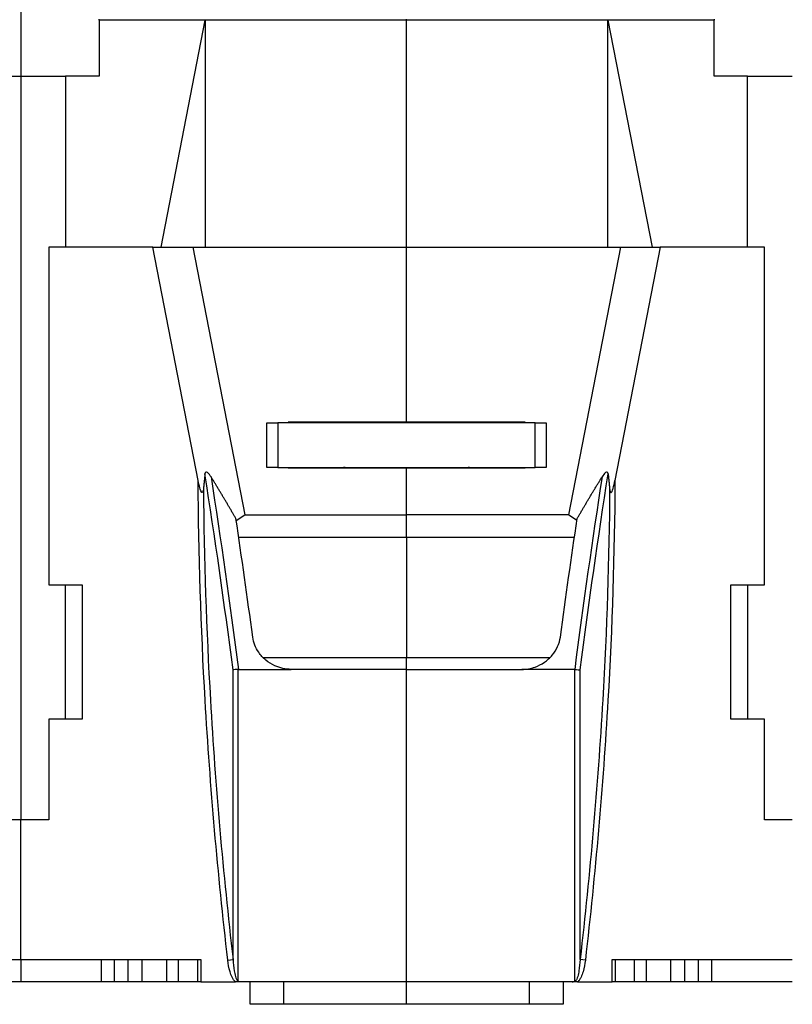
# Model space of a CAD drawing. Extents: x 10 to 590, y 7 to 405.
# Drawn here: x 343 to 377, y 291 to 335 of the extents above; entities that cross this region are included whole.
import ezdxf

# ---------------------------------------------------------------- set-up
doc = ezdxf.new("R2010")
doc.units = 0
doc.linetypes.add('HIDDENNEW0', pattern=[4.5, 1.5, -1.5, 1.5])
doc.layers.get('0').update_dxf_attribs({"linetype": 'CONTINUOUS'})
for name, color, linetype in [('5', 7, 'CONTINUOUS'), ('MUOTOVIIVAT', 40, 'HIDDENNEW0'), ('TANGVIIVATNONDEF', 3, 'HIDDENNEW0')]:
    doc.layers.add(name, color=color, linetype=linetype)
doc.styles.get("Standard").update_dxf_attribs({"font": 'monotxt.shx'})
doc.dimstyles.new('DSTYLE1', dxfattribs={"dimtxt": 6, "dimasz": 3, "dimexe": 3, "dimexo": 0, "dimgap": 2, "dimtad": 1, "dimdec": 1, "dimlfac": 2, "dimrnd": 0.1, "dimzin": 3, "dimcen": 0.09, "dimazin": 3, "dimtp": 1, "dimtm": 1, "dimtfac": 1, "dimtdec": 4, "dimtofl": 0, "dimtmove": 0, "dimatfit": 3, "dimtolj": 1, "dimtzin": 0})

# ---------------------------------------------------------------- blocks, each defined once
blk = doc.blocks.new('_AH1')
at = {"color": 0, "linetype": 'CONTINUOUS'}
for p, q in [((-1, 0.166667), (0, 0)), ((-1, 0.166667), (-1, -0.166667)), ((0, 0), (-1, -0.166667)), ((0, 0), (-1, 0))]:
    blk.add_line(p, q, dxfattribs=at)
blk = doc.blocks.new('*D8636')
at = {"layer": '5', "color": 1, "linetype": 'CONTINUOUS'}
for p, q in [((424.91159, 364.81165), (285.79885, 364.81165)), ((288.79885, 364.81165), (288.79885, 327.88485)), ((288.79885, 290.95805), (288.79885, 327.88485)), ((300.91145, 290.95805), (285.79885, 290.95805))]:
    blk.add_line(p, q, dxfattribs=at)
at = {"layer": '5', "color": 1, "xscale": 3, "yscale": 3, "zscale": 3}
for p, rotation in [((288.79885, 364.81165), 90), ((288.79885, 290.95805), 270)]:
    blk.add_blockref('_AH1', p, dxfattribs=dict(at, rotation=rotation))
at = {"layer": '5', "color": 1, "linetype": 'CONTINUOUS'}
blk.add_text('147,7', height=3, rotation=90, dxfattribs=at).set_placement((286.79785, 320.38485))

msp = doc.modelspace()

# ---------------------------------------------------------------- linework, layer by layer
at = {"layer": 'MUOTOVIIVAT', "color": 40, "linetype": 'CONTINUOUS'}
for p, q in [((342.91159, 337.45805), (342.91159, 332.45805)), ((346.41159, 334.95805), (346.41159, 335.00805)), ((351.16159, 334.95805), (346.41159, 334.95805)), ((346.41159, 334.95805), (346.41159, 332.45805)), ((349.18369, 324.80805), (351.16161, 334.95805)), ((360.16159, 334.95805), (351.16159, 334.95805)), ((351.16161, 334.95805), (351.16161, 324.80805)), ((360.1616, 334.95805), (360.16159, 334.95805)), ((369.16159, 334.95805), (360.16159, 334.95805)), ((360.16159, 324.80805), (360.16159, 334.95805)), ((360.1616, 334.95805), (360.1616, 335.00804)), ((373.91159, 334.95805), (369.16159, 334.95805)), ((369.1616, 334.95805), (371.13951, 324.80805)), ((369.1616, 324.80805), (369.1616, 334.95805)), ((373.91158, 335.00804), (373.91158, 334.95805)), ((373.91158, 332.45808), (373.91158, 334.95805)), ((340.91159, 332.45805), (342.91162, 332.45808)), ((342.91159, 332.45805), (342.91159, 299.20805)), ((342.91162, 332.45805), (344.91159, 332.45805)), ((344.91159, 332.45805), (344.91159, 324.80805)), ((346.41159, 332.45805), (344.91159, 332.45805)), ((375.41159, 332.45805), (373.91159, 332.45805)), ((375.41159, 332.45808), (377.41158, 332.45808)), ((375.41159, 324.80805), (375.41159, 332.45805)), ((348.81627, 324.80805), (344.16159, 324.80805)), ((344.16159, 324.80805), (344.16159, 309.70805)), ((348.81627, 324.80805), (350.59902, 324.80805)), ((350.84393, 314.37651), (348.81627, 324.80805)), ((350.59901, 324.80805), (352.92582, 312.83776)), ((350.59902, 324.80805), (360.16159, 324.80805)), ((360.16159, 324.80805), (369.72415, 324.80805)), ((360.16159, 316.98305), (360.16159, 324.80805)), ((369.72413, 324.80805), (367.39739, 312.83776)), ((371.50693, 324.80805), (369.47921, 314.37651)), ((369.72415, 324.80805), (371.50691, 324.80805)), ((376.16159, 324.80805), (371.50691, 324.80805)), ((376.16159, 309.70805), (376.16159, 324.80805)), ((354.86159, 316.95805), (354.86158, 316.98306)), ((360.16159, 316.98305), (354.86159, 316.98305)), ((355.61159, 316.98305), (355.61158, 316.95806)), ((365.46159, 316.98305), (360.16159, 316.98305)), ((364.71159, 316.95805), (364.71159, 316.98305)), ((365.46159, 316.95805), (365.46156, 316.98306)), ((353.91159, 314.95805), (353.91159, 316.95805)), ((353.91159, 316.95805), (354.41159, 316.95805)), ((354.41159, 316.95806), (354.41159, 314.95807)), ((365.91159, 316.95805), (354.41159, 316.95805)), ((365.91159, 316.95805), (366.41159, 316.95805)), ((365.91162, 314.95807), (365.91162, 316.95806)), ((366.41159, 316.95805), (366.41159, 314.95805)), ((354.41159, 314.95807), (353.9116, 314.95807)), ((354.41159, 314.95805), (365.91159, 314.95805)), ((354.86158, 314.93308), (354.86159, 314.95805)), ((360.16159, 314.93305), (354.86159, 314.93305)), ((355.61158, 314.95807), (355.61159, 314.93305)), ((365.46159, 314.93305), (360.16159, 314.93305)), ((360.16159, 312.83775), (360.16159, 314.93305)), ((364.71159, 314.93305), (364.71159, 314.95805)), ((365.46156, 314.93308), (365.46159, 314.95805)), ((366.41159, 314.95805), (365.91159, 314.95805)), ((352.54338, 312.59418), (352.92582, 312.83776)), ((352.92582, 312.83776), (360.1616, 312.83776)), ((360.16159, 311.82739), (360.16159, 312.83775)), ((367.39739, 312.83776), (360.1616, 312.83776)), ((367.7798, 312.59418), (367.39739, 312.83776)), ((360.1616, 311.82741), (352.65719, 311.82747)), ((360.16159, 311.82739), (360.16159, 306.46378)), ((367.66598, 311.82747), (360.1616, 311.82741)), ((344.16159, 309.70805), (345.66159, 309.70805)), ((344.91159, 303.70805), (344.91159, 309.70805)), ((345.66159, 309.70805), (345.66159, 303.70805)), ((374.66159, 303.70805), (374.66159, 309.70805)), ((374.66159, 309.70805), (376.16159, 309.70805)), ((375.41159, 309.70805), (375.41159, 303.70805)), ((360.1616, 305.93395), (360.16159, 306.46378)), ((352.64222, 305.93395), (355.00182, 305.93392)), ((360.16159, 305.93392), (355.00182, 305.93392)), ((360.16159, 305.93392), (360.16159, 305.93392)), ((360.16159, 305.93392), (365.32135, 305.93392)), ((360.16159, 291.95805), (360.16159, 305.93392)), ((367.68099, 305.93395), (365.32135, 305.93392)), ((344.16159, 303.70805), (344.16159, 299.20805)), ((345.66159, 303.70805), (344.16159, 303.70805)), ((376.16159, 303.70805), (374.66159, 303.70805)), ((376.16159, 299.20805), (376.16159, 303.70805)), ((342.91159, 299.20805), (341.66159, 299.20805)), ((344.16159, 299.20805), (342.91159, 299.20805)), ((342.91159, 292.95805), (342.91159, 299.20805)), ((377.41159, 299.20805), (376.16159, 299.20805)), ((334.86172, 292.95805), (342.91159, 292.95805)), ((342.91159, 292.95805), (350.96145, 292.95805)), ((342.91159, 292.95805), (342.91159, 291.95805)), ((346.51658, 291.95807), (346.51658, 292.95804)), ((347.10834, 291.95807), (347.10834, 292.95804)), ((347.71458, 291.95807), (347.71458, 292.95804)), ((348.34483, 291.95807), (348.34483, 292.95804)), ((349.43645, 291.95807), (349.43645, 292.95804)), ((349.96145, 291.95805), (349.96145, 292.95805)), ((350.82541, 291.95807), (350.82541, 292.95804)), ((350.96145, 292.95805), (350.96145, 291.95805)), ((369.36172, 291.95805), (369.36172, 292.95805)), ((369.36172, 292.95805), (377.41159, 292.95805)), ((369.4978, 291.95807), (369.4978, 292.95804)), ((370.36172, 291.95805), (370.36172, 292.95805)), ((370.88669, 291.95807), (370.88669, 292.95804)), ((371.97837, 291.95807), (371.97837, 292.95804)), ((372.60862, 291.95807), (372.60862, 292.95804)), ((373.2148, 291.95807), (373.2148, 292.95804)), ((373.80663, 291.95807), (373.80663, 292.95804)), ((342.91159, 291.95805), (339.30661, 291.95805)), ((346.51656, 291.95805), (342.91159, 291.95805)), ((347.10835, 291.95805), (346.51656, 291.95805)), ((347.71456, 291.95805), (347.10835, 291.95805)), ((348.34482, 291.95805), (347.71456, 291.95805)), ((349.43645, 291.95805), (348.34482, 291.95805)), ((349.96145, 291.95805), (349.43645, 291.95805)), ((350.82538, 291.95805), (349.96145, 291.95805)), ((350.96145, 291.95807), (350.82541, 291.95807)), ((350.96145, 291.95805), (352.51929, 291.95805)), ((352.75372, 291.95805), (352.51929, 291.95805)), ((360.16159, 291.95805), (352.75372, 291.95805)), ((353.16159, 290.95805), (353.16159, 291.95805)), ((354.66161, 291.95807), (354.66161, 290.95805)), ((367.56946, 291.95805), (360.16159, 291.95805)), ((360.16159, 290.95805), (360.16159, 291.95805)), ((365.66159, 290.95805), (365.66159, 291.95807)), ((367.16159, 291.95805), (367.16159, 290.95805)), ((367.80611, 291.95972), (367.56946, 291.95805)), ((367.80611, 291.95972), (369.36172, 291.95805)), ((369.4978, 291.95807), (369.36175, 291.95807)), ((370.36172, 291.95805), (369.4978, 291.95805)), ((370.88672, 291.95805), (370.36172, 291.95805)), ((371.97836, 291.95805), (370.88672, 291.95805)), ((372.60861, 291.95805), (371.97836, 291.95805)), ((373.21483, 291.95805), (372.60861, 291.95805)), ((373.80661, 291.95805), (373.21483, 291.95805)), ((377.41159, 291.95805), (373.80661, 291.95805)), ((354.66159, 290.95805), (353.16159, 290.95805)), ((360.16159, 290.95805), (354.66159, 290.95805)), ((365.66159, 290.95805), (360.16159, 290.95805)), ((367.16159, 290.95805), (365.66159, 290.95805))]:
    msp.add_line(p, q, dxfattribs=at)
for points in [[(351.14619, 314.67298), (351.14409, 314.65243, 0.000052), (351.14199, 314.6318, 0.00005156), (351.13988, 314.61108, 0.00005112), (351.13777, 314.59027, 0.0000507), (351.13565, 314.56937, 0.00005027), (351.13353, 314.54838, 0.00004987), (351.1314, 314.5273, 0.00004945), (351.12927, 314.50614, 0.00004905), (351.12713, 314.48489, 0.00004864), (351.12499, 314.46355, 0.00004826), (351.12285, 314.44212, 0.00004785), (351.1207, 314.42061, 0.00004745), (351.11855, 314.399, 0.00004709), (351.11639, 314.37731, 0.0000468), (351.11422, 314.35553, 0.00004631), (351.11206, 314.33366, 0.00004567), (351.10988, 314.31172, 0.00004569), (351.10771, 314.28966, 0.00004625), (351.10552, 314.26748, 0.00004457), (351.10334, 314.24531, 0.00004131), (351.10116, 314.22318, 0.00004525), (351.09895, 314.2006, 0.00005348), (351.09668, 314.17739, 0.00004023), (351.09454, 314.15554, 0.00001374), (351.09261, 314.13574, 0.00005623), (351.09012, 314.11012, 0.00009532), (351.08626, 314.0704, 0.000046), (351.08121, 314.01823, 0.00002423)], [(352.53129, 312.67504), (352.49562, 312.73708, 0.00027556), (352.45984, 312.79913, 0.00027481), (352.42397, 312.86119, 0.00027456), (352.38799, 312.92327, 0.00027493), (352.35191, 312.98537, 0.00027505), (352.31574, 313.04749, 0.00027513), (352.27946, 313.10962, 0.00027516), (352.24308, 313.17176, 0.0002753), (352.2066, 313.23392, 0.00027537), (352.17001, 313.2961, 0.00027555), (352.13333, 313.35829, 0.00027554), (352.09654, 313.42049, 0.00027553), (352.05966, 313.48271, 0.00027578), (352.02267, 313.54494, 0.00027642), (351.98557, 313.6072, 0.00027577), (351.94838, 313.66945, 0.0002742), (351.91111, 313.73169, 0.00027666), (351.87369, 313.79401, 0.00028248), (351.83611, 313.85644, 0.0002744), (351.79859, 313.91863, 0.00025618), (351.76119, 313.98046, 0.00028308), (351.72308, 314.0433, 0.00033798), (351.68395, 314.10762, 0.00025607), (351.64715, 314.16802, 0.00008687), (351.61384, 314.22262, 0.0003623), (351.57082, 314.29278, 0.0006238), (351.50426, 314.40088, 0.00030426), (351.41692, 314.54247, 0.00016088)], [(367.79191, 312.67504), (367.82759, 312.73708, -0.00027592), (367.86336, 312.79913, -0.00027517), (367.89923, 312.86119, -0.00027493), (367.93521, 312.92327, -0.00027529), (367.97128, 312.98537, -0.00027541), (368.00746, 313.04749, -0.0002755), (368.04374, 313.10962, -0.00027552), (368.08011, 313.17176, -0.00027566), (368.1166, 313.23392, -0.00027573), (368.15318, 313.2961, -0.00027591), (368.18986, 313.35829, -0.0002759), (368.22665, 313.42049, -0.00027589), (368.26353, 313.48271, -0.00027614), (368.30052, 313.54494, -0.00027678), (368.33762, 313.6072, -0.00027613), (368.37481, 313.66945, -0.00027456), (368.41208, 313.73169, -0.00027702), (368.4495, 313.79401, -0.00028284), (368.48708, 313.85644, -0.00027476), (368.5246, 313.91863, -0.00025651), (368.562, 313.98046, -0.00028345), (368.60012, 314.0433, -0.00033841), (368.63925, 314.10762, -0.0002564), (368.67604, 314.16802, -0.00008698), (368.70936, 314.22262, -0.00036276), (368.75238, 314.29278, -0.0006246), (368.81894, 314.40088, -0.00030464), (368.90629, 314.54247, -0.00016109)], [(369.17702, 314.67298), (369.17911, 314.65243, -0.00005045), (369.18121, 314.6318, -0.00005003), (369.18332, 314.61108, -0.0000496), (369.18543, 314.59027, -0.0000492), (369.18755, 314.56937, -0.00004878), (369.18967, 314.54838, -0.00004839), (369.19179, 314.5273, -0.00004798), (369.19392, 314.50614, -0.00004759), (369.19606, 314.48489, -0.0000472), (369.1982, 314.46355, -0.00004683), (369.20034, 314.44212, -0.00004643), (369.20249, 314.42061, -0.00004604), (369.20464, 314.39901, -0.00004569), (369.2068, 314.37731, -0.00004541), (369.20897, 314.35553, -0.00004493), (369.21113, 314.33366, -0.00004431), (369.21331, 314.31172, -0.00004434), (369.21549, 314.28966, -0.00004488), (369.21767, 314.26748, -0.00004325), (369.21986, 314.24531, -0.00004009), (369.22203, 314.22318, -0.00004391), (369.22424, 314.2006, -0.00005189), (369.22652, 314.17739, -0.00003903), (369.22865, 314.15554, -0.00001334), (369.23059, 314.13574, -0.00005456), (369.23308, 314.11012, -0.00009249), (369.23694, 314.0704, -0.00004463), (369.24199, 314.01823, -0.00002351)], [(352.6365, 305.93395), (352.63669, 305.93393, 0.00210185), (352.63688, 305.93391, 0.00211156), (352.63708, 305.93388, 0.00212006), (352.63727, 305.93386, 0.00212643), (352.63746, 305.93385, 0.00213345), (352.63766, 305.93383, 0.00214002), (352.63785, 305.93382, 0.00214666), (352.63804, 305.9338, 0.00215237), (352.63823, 305.93379, 0.00215851), (352.63843, 305.93378, 0.00216408), (352.63862, 305.93378, 0.00216906), (352.63881, 305.93377, 0.00217259), (352.639, 305.93377, 0.0021789), (352.63919, 305.93376, 0.0021868), (352.63938, 305.93376, 0.00218551), (352.63957, 305.93376, 0.00217559), (352.63976, 305.93377, 0.00219779), (352.63995, 305.93377, 0.00224497), (352.64014, 305.93378, 0.00218426), (352.64033, 305.93378, 0.00204188), (352.64052, 305.93379, 0.00225479), (352.64071, 305.9338, 0.00268854), (352.64091, 305.93382, 0.00204379), (352.64109, 305.93383, 0.00070505), (352.64125, 305.93384, 0.00288097), (352.64147, 305.93387, 0.00495832), (352.64179, 305.9339, 0.00242631), (352.64222, 305.93395, 0.00128655)], [(367.68664, 305.93395), (367.68645, 305.93393, -0.0021289), (367.68626, 305.93391, -0.00213852), (367.68607, 305.93388, -0.0021469), (367.68588, 305.93386, -0.00215311), (367.68569, 305.93385, -0.00215996), (367.6855, 305.93383, -0.00216637), (367.68531, 305.93382, -0.00217282), (367.68512, 305.9338, -0.00217833), (367.68493, 305.93379, -0.00218425), (367.68474, 305.93378, -0.0021896), (367.68455, 305.93378, -0.00219433), (367.68436, 305.93377, -0.0021976), (367.68417, 305.93377, -0.00220365), (367.68398, 305.93376, -0.00221131), (367.68379, 305.93376, -0.00220966), (367.6836, 305.93376, -0.0021993), (367.68342, 305.93377, -0.00222138), (367.68323, 305.93377, -0.00226869), (367.68304, 305.93378, -0.00220695), (367.68285, 305.93378, -0.00206276), (367.68267, 305.93379, -0.00227746), (367.68248, 305.9338, -0.00271504), (367.68228, 305.93382, -0.0020635), (367.6821, 305.93383, -0.00071177), (367.68194, 305.93384, -0.00290813), (367.68173, 305.93387, -0.00500322), (367.68141, 305.9339, -0.00244746), (367.68099, 305.93395, -0.00129757)]]:
    msp.add_lwpolyline(points, format="xyb", dxfattribs=at)
msp.add_lwpolyline([(368.33673, 291.95807), (368.33673, 291.95811), (368.33673, 291.95815), (368.33673, 291.95819), (368.33673, 291.95823), (368.33673, 291.95827), (368.33673, 291.9583), (368.33673, 291.95834), (368.33673, 291.95838), (368.33673, 291.95842), (368.33673, 291.95846), (368.33673, 291.9585), (368.33673, 291.95854), (368.33673, 291.95858), (368.33673, 291.95861), (368.33673, 291.95865), (368.33673, 291.95869), (368.33673, 291.95876), (368.33673, 291.95884)], dxfattribs=at)
for centre, radius, start, end in [((357.43228, 313.32242), 1.63578, 90.724304, 100.06048), ((362.91159, 313.45805), 1.5, 79.790299, 90)]:
    msp.add_arc(centre, radius, start, end, dxfattribs=at)
for points, knots in [([(351.41692, 314.54247), (351.37725, 314.60648), (351.31823, 314.69198), (351.19864, 314.78459), (351.15535, 314.76272), (351.14619, 314.67298)], [0, 0, 0, 0, 0.46850983, 0.46850983, 1, 1, 1, 1]), ([(369.17702, 314.67298), (369.16783, 314.76272), (369.12454, 314.78459), (369.00495, 314.69198), (368.94593, 314.60648), (368.90629, 314.54247)], [0, 0, 0, 0, 0.53149017, 0.53149017, 1, 1, 1, 1]), ([(351.08121, 314.01823), (351.07855, 313.99087), (351.06735, 313.87854), (350.98809, 313.7703), (350.92294, 314.0334), (350.89056, 314.14909), (350.86429, 314.27189), (350.84393, 314.37651)], [0, 0, 0, 0, 0.04773459, 0.04773459, 0.14633478, 0.14633478, 1, 1, 1, 1]), ([(369.24199, 314.01823), (369.2459, 313.97768), (369.25258, 313.92436), (369.27734, 313.83716), (369.2999, 313.81204), (369.35919, 313.89491), (369.38735, 313.98885), (369.43001, 314.13661), (369.45814, 314.26803), (369.47921, 314.37651)], [0, 0, 0, 0, 0.14299607, 0.14299607, 0.32104671, 0.32104671, 0.50428605, 0.50428605, 1, 1, 1, 1]), ([(355.00185, 305.93395), (354.7476, 305.93392), (354.33986, 306.02618), (353.85301, 306.33215), (353.46921, 306.75124), (353.31538, 307.13426), (353.28204, 307.37576)], [0, 0, 0, 0, 0.00150931, 0.0024706642, 0.0034330648, 0.004943036, 0.004943036, 0.004943036, 0.004943036]), ([(365.32135, 305.93395), (365.52263, 305.93392), (365.87796, 305.99723), (366.34298, 306.23551), (366.80297, 306.65463), (367.00097, 307.08267), (367.04116, 307.37576)], [0, 0, 0, 0, 0.0011949761, 0.0021484203, 0.0031144773, 0.0049430356, 0.0049430356, 0.0049430356, 0.0049430356])]:
    msp.add_open_spline(points, degree=3, knots=knots, dxfattribs=at)
for points in [[(355.61867, 314.95807), (355.6164, 314.95805), (355.61403, 314.95793), (355.61159, 314.95768)], [(352.6365, 305.93395), (352.53202, 305.93598), (352.43475, 305.92138), (352.40158, 305.91119)], [(367.68664, 305.93395), (367.78995, 305.91766), (367.8881, 305.91301), (367.92162, 305.91119)], [(352.66162, 291.97984), (352.65257, 291.98489), (352.64414, 291.99091), (352.6365, 291.99812)], [(367.66159, 291.97984), (367.6706, 291.98489), (367.67903, 291.99091), (367.68664, 291.99812)]]:
    msp.add_open_spline(points, degree=3, dxfattribs=at)
at = {"layer": 'MUOTOVIIVAT', "color": 40, "linetype": 'CONTINUOUS', "extrusion": (0.002096, 0.002096, 0.002096)}
msp.add_open_spline([(364.71159, 314.95769), (364.70914, 314.95793), (364.70677, 314.95805), (364.70447, 314.95807)], degree=3, dxfattribs=at)
at = {"layer": 'MUOTOVIIVAT', "color": 40, "linetype": 'CONTINUOUS', "extrusion": (0.134421, 0.134421, 0.134421)}
for points in [[(353.28204, 307.37576), (353.04171, 309.17202), (352.79133, 310.94082), (352.53129, 312.67504)], [(367.04116, 307.37576), (367.28146, 309.17202), (367.53185, 310.94082), (367.79191, 312.67504)]]:
    msp.add_open_spline(points, degree=3, dxfattribs=at)
at = {"layer": 'MUOTOVIIVAT', "color": 40, "linetype": 'CONTINUOUS', "extrusion": (0.248389, 0.248389, 0.248389)}
for points in [[(352.7537, 291.95807), (352.72151, 291.95805), (352.68887, 291.96453), (352.66162, 291.97984)], [(367.56944, 291.95807), (367.60167, 291.95805), (367.63431, 291.96453), (367.66159, 291.97984)]]:
    msp.add_open_spline(points, degree=3, dxfattribs=at)
at = {"layer": 'TANGVIIVATNONDEF', "color": 3, "linetype": 'CONTINUOUS'}
for p, q in [((352.40158, 292.96205), (352.40158, 305.91118)), ((352.63651, 291.9981), (352.63651, 305.93392)), ((367.68664, 291.99812), (367.68664, 305.93395)), ((367.92162, 292.96208), (367.92162, 305.91119)), ((352.16667, 292.93503), (352.40158, 292.96208)), ((368.15652, 292.93501), (367.92159, 292.96205))]:
    msp.add_line(p, q, dxfattribs=at)
for points, knots in [([(352.16667, 292.93503), (351.72128, 296.80355), (351.37937, 300.67795), (350.96663, 307.82672), (350.86168, 311.09911), (350.84393, 314.37651)], [0, 0, 0, 0, 33.149863, 33.149863, 61.059981, 61.059981, 61.059981, 61.059981]), ([(352.51929, 291.95807), (352.48316, 291.98456), (352.45369, 292.01844), (352.4023, 292.09046), (352.38017, 292.1294), (352.32168, 292.24808), (352.2921, 292.33092), (352.21727, 292.58493), (352.18688, 292.75939), (352.16667, 292.93503)], [0, 0, 0, 0, 0.000268481, 0.000268481, 0.000536962, 0.000536962, 0.001073924, 0.001073924, 0.002147848, 0.002147848, 0.002147848, 0.002147848]), ([(352.40158, 292.96208), (352.41188, 292.79231), (352.4273, 292.62284), (352.46763, 292.37119), (352.48366, 292.28784), (352.51872, 292.16508), (352.53209, 292.12446), (352.55943, 292.0667), (352.56981, 292.04771), (352.5965, 292.01427), (352.61451, 291.99798), (352.6365, 291.99812)], [0, 0, 0, 0, 0.0010322229, 0.0010322229, 0.0015483342, 0.0015483342, 0.00180639, 0.00180639, 0.0019354179, 0.0019354179, 0.0020644457, 0.0020644457, 0.0020644457, 0.0020644457]), ([(367.92162, 292.96208), (367.9113, 292.79231), (367.89588, 292.62284), (367.85554, 292.37119), (367.83951, 292.28784), (367.80446, 292.16508), (367.79109, 292.12446), (367.76375, 292.0667), (367.75337, 292.04771), (367.72667, 292.01427), (367.70866, 291.99798), (367.68664, 291.99812)], [0, 0, 0, 0, 0.0010322229, 0.0010322229, 0.0015483342, 0.0015483342, 0.00180639, 0.00180639, 0.0019354179, 0.0019354179, 0.0020644457, 0.0020644457, 0.0020644457, 0.0020644457]), ([(368.15653, 292.93503), (368.1363, 292.75939), (368.10591, 292.58493), (368.03107, 292.33092), (368.00149, 292.24808), (367.943, 292.1294), (367.92088, 292.09046), (367.86949, 292.01844), (367.84001, 291.98456), (367.80609, 291.95975)], [0, 0, 0, 0, 0.001073924, 0.001073924, 0.001610886, 0.001610886, 0.001879367, 0.001879367, 0.002147848, 0.002147848, 0.002147848, 0.002147848])]:
    msp.add_open_spline(points, degree=3, knots=knots, dxfattribs=at)
at = {"layer": 'TANGVIIVATNONDEF', "color": 3, "linetype": 'CONTINUOUS', "extrusion": (2.144658, 2.144658, 2.144658)}
for points in [[(352.40158, 305.91119), (352.01062, 308.91073), (351.59126, 311.84642), (351.14619, 314.67298)], [(367.92162, 305.91119), (368.31256, 308.91073), (368.73192, 311.84642), (369.17702, 314.67298)]]:
    msp.add_open_spline(points, degree=3, dxfattribs=at)
at = {"layer": 'TANGVIIVATNONDEF', "color": 3, "linetype": 'CONTINUOUS', "extrusion": (4.346127, 4.346127, 4.346127)}
for points in [[(351.41692, 314.54247), (351.85085, 311.76255), (352.26012, 308.87885), (352.64222, 305.93395)], [(368.90629, 314.54247), (368.47233, 311.76255), (368.06306, 308.87885), (367.68099, 305.93395)]]:
    msp.add_open_spline(points, degree=3, dxfattribs=at)
at = {"layer": 'TANGVIIVATNONDEF', "color": 3, "linetype": 'CONTINUOUS', "extrusion": (4.659133, 4.659133, 4.659133)}
msp.add_open_spline([(369.47921, 314.37651), (369.4615, 311.09911), (369.35655, 307.82672), (368.9438, 300.67795), (368.6019, 296.80355), (368.15653, 292.93503)], degree=3, knots=[4.6591325, 4.6591325, 4.6591325, 4.6591325, 32.569251, 32.569251, 65.719113, 65.719113, 65.719113, 65.719113], dxfattribs=at)
at = {"layer": 'TANGVIIVATNONDEF', "color": 3, "linetype": 'CONTINUOUS', "extrusion": (0.004407, 0.004407, 0.004407)}
for points in [[(351.08121, 314.01823), (351.10442, 310.86685), (351.20844, 307.71645), (351.61461, 300.6916), (351.95665, 296.8225), (352.40158, 292.96208)], [(369.24199, 314.01823), (369.21875, 310.86685), (369.11473, 307.71645), (368.70857, 300.6916), (368.36653, 296.8225), (367.92162, 292.96208)]]:
    msp.add_open_spline(points, degree=3, knots=[0.0044072806, 0.0044072806, 0.0044072806, 0.0044072806, 0.023317193, 0.023317193, 0.046634386, 0.046634386, 0.046634386, 0.046634386], dxfattribs=at)
at = {"layer": 'TANGVIIVATNONDEF', "color": 3, "linetype": 'CONTINUOUS', "extrusion": (2.988826, 2.988826, 2.988826)}
msp.add_open_spline([(353.74143, 306.46378), (355.88148, 306.46378), (358.02154, 306.46378), (360.1616, 306.46378)], degree=3, dxfattribs=at)
at = {"layer": 'TANGVIIVATNONDEF', "color": 3, "linetype": 'CONTINUOUS', "extrusion": (2, 2, 2)}
msp.add_open_spline([(360.1616, 306.46378), (362.30165, 306.46378), (364.44172, 306.46378), (366.58178, 306.46378)], degree=3, dxfattribs=at)

# ---------------------------------------------------------------- dimensions: what is measured, and where the dimension line sits
at = {"layer": '5', "color": 1, "linetype": 'CONTINUOUS'}
dim = msp.add_linear_dim(base=(288.79885, 290.95805), p1=(424.91159, 364.81165), p2=(300.91145, 290.95805), angle=90, dimstyle='DSTYLE1', override={"dimblk": '_AH1', "dimsah": 0}, dxfattribs=at)
dim.commit()
dim.dimension.update_dxf_attribs({"geometry": '*D8636', "text_midpoint": (285.29785, 327.88485), "dimtype": 128})

doc.saveas('drawing.dxf')
